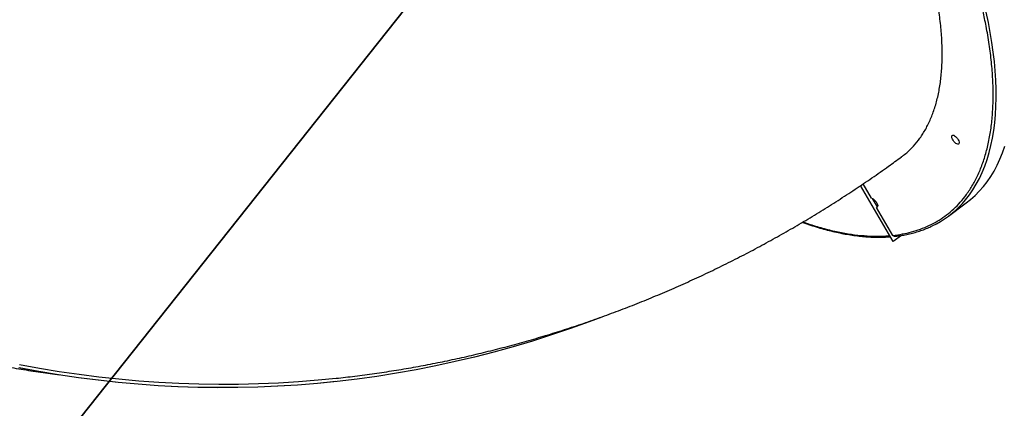
# Model space of a CAD drawing. Units: centimetres. Extents: x -1564 to 2414, y -2520 to -1089.
# Drawn here: x -299 to -207, y -2078 to -2042 of the extents above; entities that cross this region are included whole.
import ezdxf

# ---------------------------------------------------------------- set-up
doc = ezdxf.new("R2010")
doc.units = ezdxf.units.CM
doc.layers.add('VP-DIM', color=7, linetype='Continuous')
doc.layers.add('VP-HIC', color=6, linetype='Continuous')
doc.layers.add('VP-EQ', color=7, linetype='Continuous', true_color=0x8a3492)
doc.dimstyles.new('ISO-25', dxfattribs={"dimtxt": 2.5, "dimasz": 2.5, "dimexe": 1.25, "dimexo": 0.625, "dimtad": 1, "dimtxsty": 'Standard', "dimcen": 2.5, "dimadec": 0, "dimazin": 0, "dimtfac": 1, "dimtmove": 0, "dimatfit": 3, "dimfxl": 1, "dimarcsym": 0})

# ---------------------------------------------------------------- blocks, each defined once
blk = doc.blocks.new('*D85')
at = {"layer": 'Defpoints', "color": 0}
for p in [(576.86, -1202.547), (576.86, -1908.198), (-515.414, -2054.389)]:
    blk.add_point(p, dxfattribs=at)
at = {"layer": 'VP-DIM', "color": 0, "lineweight": -2}
for p, q in [((-515.414, -1272.547), (-515.414, -1182.547)), ((576.86, -1272.547), (576.86, -1182.547)), ((-495.414, -1202.547), (-10.943, -1202.547)), ((556.86, -1202.547), (72.39, -1202.547))]:
    blk.add_line(p, q, dxfattribs=at)
at = {"layer": 'VP-DIM', "color": 0}
for points in [[(-495.414, -1199.213), (-495.414, -1205.88), (-515.414, -1202.547)], [(556.86, -1205.88), (556.86, -1199.213), (576.86, -1202.547)]]:
    blk.add_solid(points, dxfattribs=at)
at = {"layer": 'VP-DIM', "color": 0, "insert": (30.723, -1202.547), "char_height": 20, "attachment_point": 5}
blk.add_mtext('1095', dxfattribs=at)
blk = doc.blocks.new('*D86')
at = {"layer": 'Defpoints', "color": 0}
for p in [(776.86, -1108.612), (776.86, -1931.098), (-678.637, -2132.813)]:
    blk.add_point(p, dxfattribs=at)
at = {"layer": 'VP-DIM', "color": 0, "lineweight": -2}
for p, q in [((-678.637, -1178.612), (-678.637, -1088.612)), ((776.86, -1178.612), (776.86, -1088.612)), ((-658.637, -1108.612), (5.778, -1108.612)), ((756.86, -1108.612), (92.445, -1108.612))]:
    blk.add_line(p, q, dxfattribs=at)
at = {"layer": 'VP-DIM', "color": 0}
for points in [[(-658.637, -1105.278), (-658.637, -1111.945), (-678.637, -1108.612)], [(756.86, -1111.945), (756.86, -1105.278), (776.86, -1108.612)]]:
    blk.add_solid(points, dxfattribs=at)
at = {"layer": 'VP-DIM', "color": 0, "insert": (49.112, -1108.612), "char_height": 20, "attachment_point": 5}
blk.add_mtext('1455', dxfattribs=at)
blk = doc.blocks.new('3031-1S2')
at = {"color": 7, "linetype": 'Continuous', "lineweight": 25}
for p, q in [((-465.344, 4150.56), (-465.354, 4150.559)), ((-518.108, 4136.928), (-517.327, 4137.509)), ((-517.327, 4137.509), (-517.318, 4137.51)), ((-517.327, 4137.509), (-514.292, 4132.279)), ((-517.318, 4137.51), (-514.284, 4132.284)), ((-517.299, 4136.927), (-515.783, 4134.314)), ((-522.482, 4135.139), (-524.139, 4133.907)), ((-515.833, 4134.277), (-515.783, 4134.314)), ((-515.373, 4133.483), (-515.833, 4134.277)), ((-515.294, 4133.472), (-514.514, 4132.129))]:
    blk.add_line(p, q, dxfattribs=at)
at = {"color": 7, "linetype": 'Continuous', "lineweight": 25, "flags": 128}
for points in [[(-490.145, 4144.539), (-488.979, 4144.98), (-487.22, 4145.614), (-485.451, 4146.214), (-483.673, 4146.78), (-481.886, 4147.311), (-480.09, 4147.809), (-478.287, 4148.273), (-476.476, 4148.701), (-474.659, 4149.096), (-472.835, 4149.455), (-471.005, 4149.78), (-469.171, 4150.07), (-467.331, 4150.325), (-465.487, 4150.545), (-463.639, 4150.729), (-461.787, 4150.879), (-459.933, 4150.993), (-458.077, 4151.073), (-456.218, 4151.117), (-454.359, 4151.125), (-452.499, 4151.099), (-450.638, 4151.037), (-448.777, 4150.94), (-446.918, 4150.807), (-445.059, 4150.64), (-443.203, 4150.437), (-441.348, 4150.199), (-439.496, 4149.927), (-437.648, 4149.619), (-435.803, 4149.277)], [(-465.377, 4150.256), (-463.709, 4150.423), (-461.857, 4150.574), (-460.001, 4150.691), (-458.144, 4150.771), (-456.284, 4150.817), (-454.424, 4150.827), (-452.562, 4150.802), (-450.7, 4150.741), (-448.839, 4150.645), (-446.978, 4150.513), (-445.118, 4150.347), (-443.26, 4150.145), (-441.404, 4149.908), (-439.551, 4149.635), (-437.702, 4149.328), (-435.856, 4148.986)], [(-465.344, 4150.56), (-463.629, 4150.73), (-461.777, 4150.88), (-459.923, 4150.994), (-458.067, 4151.074), (-456.209, 4151.118), (-454.349, 4151.126), (-452.489, 4151.1), (-450.628, 4151.038), (-448.768, 4150.941), (-446.908, 4150.808), (-445.049, 4150.641), (-443.193, 4150.438), (-441.338, 4150.201), (-439.487, 4149.928), (-437.638, 4149.62), (-435.793, 4149.278)], [(-524.139, 4133.907), (-524.536, 4133.594), (-524.958, 4133.219), (-525.358, 4132.815), (-525.735, 4132.384), (-526.09, 4131.926), (-526.423, 4131.441), (-526.732, 4130.929), (-527.019, 4130.39), (-527.282, 4129.826), (-527.521, 4129.237), (-527.736, 4128.622)], [(-515.294, 4133.472), (-515.373, 4133.483), (-515.465, 4133.527), (-515.562, 4133.6), (-515.657, 4133.696), (-515.742, 4133.808), (-515.811, 4133.926), (-515.858, 4134.042), (-515.879, 4134.146), (-515.873, 4134.23), (-515.84, 4134.288), (-515.783, 4134.314)], [(-522.892, 4127.586), (-522.967, 4127.594), (-523.055, 4127.633), (-523.149, 4127.7), (-523.242, 4127.79), (-523.327, 4127.895), (-523.398, 4128.009), (-523.45, 4128.123), (-523.478, 4128.228), (-523.481, 4128.317), (-523.459, 4128.383), (-523.412, 4128.421), (-523.345, 4128.428), (-523.263, 4128.404), (-523.171, 4128.351), (-523.077, 4128.272), (-522.987, 4128.173), (-522.908, 4128.062), (-522.846, 4127.947), (-522.806, 4127.837), (-522.79, 4127.739), (-522.8, 4127.661), (-522.835, 4127.609), (-522.892, 4127.586)]]:
    blk.add_lwpolyline(points, dxfattribs=at)
at = {"color": 8, "linetype": 'Continuous', "lineweight": 25, "flags": 128}
blk.add_lwpolyline([(-523.791, 4133.949), (-524.078, 4133.617), (-524.433, 4133.158), (-524.766, 4132.673), (-525.075, 4132.161), (-525.361, 4131.623), (-525.624, 4131.058), (-525.863, 4130.469), (-526.079, 4129.855), (-526.27, 4129.216), (-526.438, 4128.553), (-526.581, 4127.867), (-526.699, 4127.158), (-526.794, 4126.427), (-526.863, 4125.673), (-526.908, 4124.899), (-526.929, 4124.104), (-526.924, 4123.289), (-526.896, 4122.455), (-526.842, 4121.602), (-526.764, 4120.73), (-526.662, 4119.842), (-526.535, 4118.937), (-526.383, 4118.015), (-526.208, 4117.079), (-526.008, 4116.128)], dxfattribs=at)
at = {"color": 7, "linetype": 'Continuous', "lineweight": 25}
blk.add_arc((-517.113, 4127.919), 8.998, 115.39546, 137.91725, dxfattribs=at)
for points, knots in [([(-465.377, 4150.255), (-465.961, 4150.189), (-467.155, 4150.054), (-468.953, 4149.811), (-470.772, 4149.535), (-472.586, 4149.228), (-474.396, 4148.889), (-476.201, 4148.519), (-478.001, 4148.118), (-479.795, 4147.685), (-481.582, 4147.222), (-483.363, 4146.727), (-485.136, 4146.201), (-486.902, 4145.645), (-488.66, 4145.058), (-490.41, 4144.44), (-492.15, 4143.791), (-493.881, 4143.112), (-495.603, 4142.403), (-497.314, 4141.663), (-499.014, 4140.894), (-500.704, 4140.094), (-502.382, 4139.265), (-504.048, 4138.405), (-505.702, 4137.517), (-507.343, 4136.599), (-508.971, 4135.651), (-510.586, 4134.675), (-512.186, 4133.67), (-513.772, 4132.636), (-515.343, 4131.574), (-516.783, 4130.568), (-517.691, 4129.905), (-518.087, 4129.615)], [0, 0, 0, 0, 0.030932, 0.063169, 0.095418, 0.12768, 0.159956, 0.192247, 0.224555, 0.256879, 0.289223, 0.321586, 0.353969, 0.386375, 0.418803, 0.451255, 0.483732, 0.516235, 0.548764, 0.581322, 0.613908, 0.646524, 0.679171, 0.711848, 0.744558, 0.7773, 0.810076, 0.842887, 0.875732, 0.908613, 0.941529, 0.974483, 1, 1, 1, 1]), ([(-356.701, 4095.982), (-356.711, 4095.998), (-357.071, 4096.556), (-357.803, 4097.643), (-358.897, 4099.24), (-360.018, 4100.818), (-361.16, 4102.379), (-362.324, 4103.922), (-363.511, 4105.447), (-364.719, 4106.952), (-365.948, 4108.439), (-367.199, 4109.906), (-368.471, 4111.352), (-369.763, 4112.778), (-371.076, 4114.183), (-372.408, 4115.567), (-373.76, 4116.928), (-375.131, 4118.268), (-376.521, 4119.584), (-377.93, 4120.878), (-379.357, 4122.149), (-380.802, 4123.395), (-382.264, 4124.618), (-383.744, 4125.817), (-385.24, 4126.99), (-386.753, 4128.139), (-388.282, 4129.262), (-389.827, 4130.36), (-391.387, 4131.431), (-392.962, 4132.477), (-394.551, 4133.496), (-396.155, 4134.488), (-397.772, 4135.453), (-399.403, 4136.391), (-401.047, 4137.301), (-402.703, 4138.183), (-404.371, 4139.038), (-406.051, 4139.864), (-407.742, 4140.661), (-409.445, 4141.43), (-411.158, 4142.17), (-412.88, 4142.881), (-414.613, 4143.563), (-416.355, 4144.215), (-418.105, 4144.838), (-419.864, 4145.431), (-421.631, 4145.994), (-423.405, 4146.527), (-425.187, 4147.03), (-426.975, 4147.503), (-428.769, 4147.945), (-430.569, 4148.357), (-432.375, 4148.738), (-434.186, 4149.088), (-436.001, 4149.407), (-437.806, 4149.695), (-439.009, 4149.86), (-439.603, 4149.942)], [0, 0, 0, 0, 0.000528, 0.019074, 0.037629, 0.056193, 0.074764, 0.093341, 0.111924, 0.130511, 0.149102, 0.167696, 0.186293, 0.20489, 0.223489, 0.242088, 0.260686, 0.279283, 0.297879, 0.316472, 0.335062, 0.353649, 0.372233, 0.390813, 0.409388, 0.427958, 0.446523, 0.465082, 0.483635, 0.502182, 0.520723, 0.539257, 0.557785, 0.576305, 0.594818, 0.613324, 0.631823, 0.650315, 0.668799, 0.687276, 0.705745, 0.724207, 0.742663, 0.761111, 0.779552, 0.797986, 0.816415, 0.834837, 0.853253, 0.871663, 0.890068, 0.908468, 0.926863, 0.945254, 0.963641, 0.982025, 1, 1, 1, 1]), ([(-517.463, 4137.016), (-517.608, 4137), (-517.942, 4136.962), (-518.451, 4136.875), (-518.993, 4136.757), (-519.521, 4136.614), (-520.034, 4136.445), (-520.511, 4136.263), (-520.807, 4136.125), (-520.944, 4136.061)], [0, 0, 0, 0, 0.113989, 0.264405, 0.415166, 0.566328, 0.717959, 0.870127, 1, 1, 1, 1]), ([(-517.463, 4137.016), (-517.452, 4137.017), (-517.421, 4137.021), (-517.372, 4137.002), (-517.327, 4136.969), (-517.307, 4136.939), (-517.299, 4136.927)], [0, 0, 0, 0, 0.179725, 0.488367, 0.797003, 1, 1, 1, 1]), ([(-508.859, 4135.711), (-508.876, 4135.717), (-509.132, 4135.812), (-509.618, 4135.973), (-510.318, 4136.194), (-511.008, 4136.389), (-511.689, 4136.561), (-512.359, 4136.709), (-513.02, 4136.834), (-513.669, 4136.935), (-514.308, 4137.013), (-514.936, 4137.066), (-515.553, 4137.095), (-516.157, 4137.099), (-516.657, 4137.086), (-516.951, 4137.062), (-517.053, 4137.053)], [0, 0, 0, 0, 0.005612, 0.084844, 0.164081, 0.243328, 0.322588, 0.401865, 0.481164, 0.560496, 0.639865, 0.719283, 0.798764, 0.878321, 0.957969, 1, 1, 1, 1]), ([(-518.08, 4129.604), (-518.22, 4129.505), (-518.626, 4129.217), (-519.208, 4128.636), (-519.831, 4127.876), (-520.368, 4127.027), (-520.832, 4126.083), (-521.217, 4125.04), (-521.521, 4123.902), (-521.737, 4122.691), (-521.865, 4121.415), (-521.91, 4120.081), (-521.872, 4118.667), (-521.747, 4117.174), (-521.533, 4115.605), (-521.237, 4113.996), (-520.859, 4112.353), (-520.406, 4110.682), (-519.869, 4108.958), (-519.248, 4107.182), (-518.542, 4105.361), (-517.766, 4103.535), (-516.925, 4101.709), (-516.025, 4099.891), (-515.051, 4098.05), (-514.003, 4096.192), (-512.883, 4094.324), (-511.716, 4092.486), (-510.507, 4090.684), (-509.261, 4088.923), (-507.96, 4087.173), (-506.602, 4085.445), (-505.541, 4084.145), (-504.928, 4083.443), (-504.797, 4083.293)], [0, 0, 0, 0, 0.01739, 0.050275, 0.082255, 0.114261, 0.146242, 0.179152, 0.212088, 0.244998, 0.27698, 0.308985, 0.340966, 0.373876, 0.406813, 0.439724, 0.471705, 0.503712, 0.535693, 0.568604, 0.601541, 0.634452, 0.666435, 0.698442, 0.730425, 0.763336, 0.796274, 0.829186, 0.86117, 0.893178, 0.925162, 0.958075, 0.991015, 1, 1, 1, 1])]:
    blk.add_open_spline(points, degree=3, knots=knots, dxfattribs=at)
at = {"color": 8, "linetype": 'Continuous', "lineweight": 25}
for points, knots in [([(-517.299, 4136.927), (-517.598, 4136.888), (-518.195, 4136.81), (-519.051, 4136.613), (-519.878, 4136.353), (-520.675, 4136.023), (-521.432, 4135.624), (-522.146, 4135.156), (-522.816, 4134.619), (-523.44, 4134.01), (-524.046, 4133.295), (-524.617, 4132.466), (-525.144, 4131.506), (-525.596, 4130.456), (-525.973, 4129.313), (-526.269, 4128.084), (-526.484, 4126.771), (-526.615, 4125.379), (-526.661, 4123.912), (-526.623, 4122.377), (-526.499, 4120.78), (-526.292, 4119.127), (-526.022, 4117.54), (-525.709, 4116.033), (-525.371, 4114.621), (-524.985, 4113.19), (-524.552, 4111.743), (-524.036, 4110.168), (-523.425, 4108.459), (-522.711, 4106.629), (-521.938, 4104.795), (-521.117, 4102.979), (-520.246, 4101.171), (-519.339, 4099.394), (-518.391, 4097.634), (-517.44, 4095.956), (-516.483, 4094.342), (-515.518, 4092.781), (-514.508, 4091.213), (-513.448, 4089.631), (-512.348, 4088.054), (-511.21, 4086.486), (-510.035, 4084.928), (-508.821, 4083.384), (-507.678, 4081.976), (-506.93, 4081.104), (-506.608, 4080.729)], [0, 0, 0, 0, 0.0203436, 0.0406841, 0.0615608, 0.0825837, 0.1039554, 0.1252158, 0.1466371, 0.1684397, 0.1902483, 0.2155575, 0.2408674, 0.2665765, 0.2922861, 0.3182689, 0.3442523, 0.3703742, 0.3964963, 0.4226185, 0.448741, 0.4747238, 0.5007067, 0.5212772, 0.5418393, 0.5622558, 0.5824984, 0.6027488, 0.6275437, 0.6523391, 0.6765203, 0.7007014, 0.7241843, 0.7476679, 0.7703857, 0.7931035, 0.8134599, 0.8338125, 0.8546991, 0.8757348, 0.8971177, 0.9183912, 0.9398247, 0.9616404, 0.9834624, 1, 1, 1, 1]), ([(-508.918, 4135.677), (-509.359, 4135.826), (-510.252, 4136.128), (-511.553, 4136.473), (-512.816, 4136.738), (-514.027, 4136.914), (-515.171, 4137.001), (-516.162, 4137.016), (-516.748, 4136.968), (-516.991, 4136.948)], [0, 0, 0, 0, 0.149678, 0.302864, 0.456049, 0.604819, 0.753581, 0.897511, 1, 1, 1, 1])]:
    blk.add_open_spline(points, degree=3, knots=knots, dxfattribs=at)
blk = doc.blocks.new('3031-1S2_2D')
at = {"layer": 'VP-EQ', "color": 0}
blk.add_lwpolyline([(220.681, -2233.274, -0.155296), (135.923, -2155.187, -0.079033), (83.177, -2163.577), (18.078, -2163.577, -0.352316), (-147.978, -2029.987), (-193.022, -2029.987, -0.081372), (-247.268, -2021.1), (-429.856, -2250.983, -0.414214), (-570.356, -2267.094), (-640.832, -2211.119, -0.414214), (-656.943, -2070.618), (-445.332, -1804.19, -0.053015), (-448.686, -1772.648), (-448.686, -1687.216, -0.216006), (-397.576, -1574.43), (-397.576, -1543.486, -0.33113), (-290.718, -1399.824, -0.157144), (-171.982, -1323.616), (-129.155, -1312.275, -0.240395), (75.202, -1356.467), (119.218, -1392.412, -0.295074), (195.904, -1630.071, 0.013882), (198.865, -1617.65, -0.127635), (300.978, -1591.152)], format="xyb", dxfattribs=at)
at = {"layer": 'VP-EQ', "color": 0, "rotation": 180}
blk.add_blockref('3031-1S2', (-734.582, 2075.146), dxfattribs=at)

msp = doc.modelspace()

# ---------------------------------------------------------------- linework, layer by layer
at = {"layer": 'VP-HIC', "color": 1}
msp.add_lwpolyline([(-354.97, -1911.688, -0.248508), (-445.332, -1804.19), (-656.943, -2070.618, 0.414214), (-640.832, -2211.119), (-570.356, -2267.094, 0.414214), (-429.856, -2250.983), (-247.268, -2021.1, -0.238632)], format="xyb", close=True, dxfattribs=at)

# ---------------------------------------------------------------- block references
at = {"layer": 'VP-EQ', "color": 0}
msp.add_blockref('3031-1S2_2D', (0, 0), dxfattribs=at)

# ---------------------------------------------------------------- dimensions: what is measured, and where the dimension line sits
at = {"layer": 'VP-DIM', "color": 0}
dim = msp.add_linear_dim(base=(776.86, -1108.612), p1=(-678.637, -2132.813), p2=(776.86, -1931.098), dimstyle='ISO-25', override={"dimtxt": 20, "dimasz": 20, "dimexe": 20, "dimexo": 50, "dimgap": 10, "dimtad": 0, "dimdec": 0, "dimzin": 1, "dimadec": 2, "dimfxl": 70, "dimfxlon": 1, "dimtzin": 1}, dxfattribs=at)
dim.commit()
dim.dimension.update_dxf_attribs({"geometry": '*D86', "text_midpoint": (49.112, -1108.612)})
dim = msp.add_linear_dim(base=(576.86, -1202.547), p1=(-515.414, -2054.389), p2=(576.86, -1908.198), text='1095', dimstyle='ISO-25', override={"dimtxt": 20, "dimasz": 20, "dimexe": 20, "dimexo": 50, "dimgap": 10, "dimtad": 0, "dimdec": 0, "dimzin": 1, "dimadec": 2, "dimfxl": 70, "dimfxlon": 1, "dimtzin": 1}, dxfattribs=at)
dim.commit()
dim.dimension.update_dxf_attribs({"geometry": '*D85', "text_midpoint": (30.723, -1202.547)})

doc.saveas('drawing.dxf')
